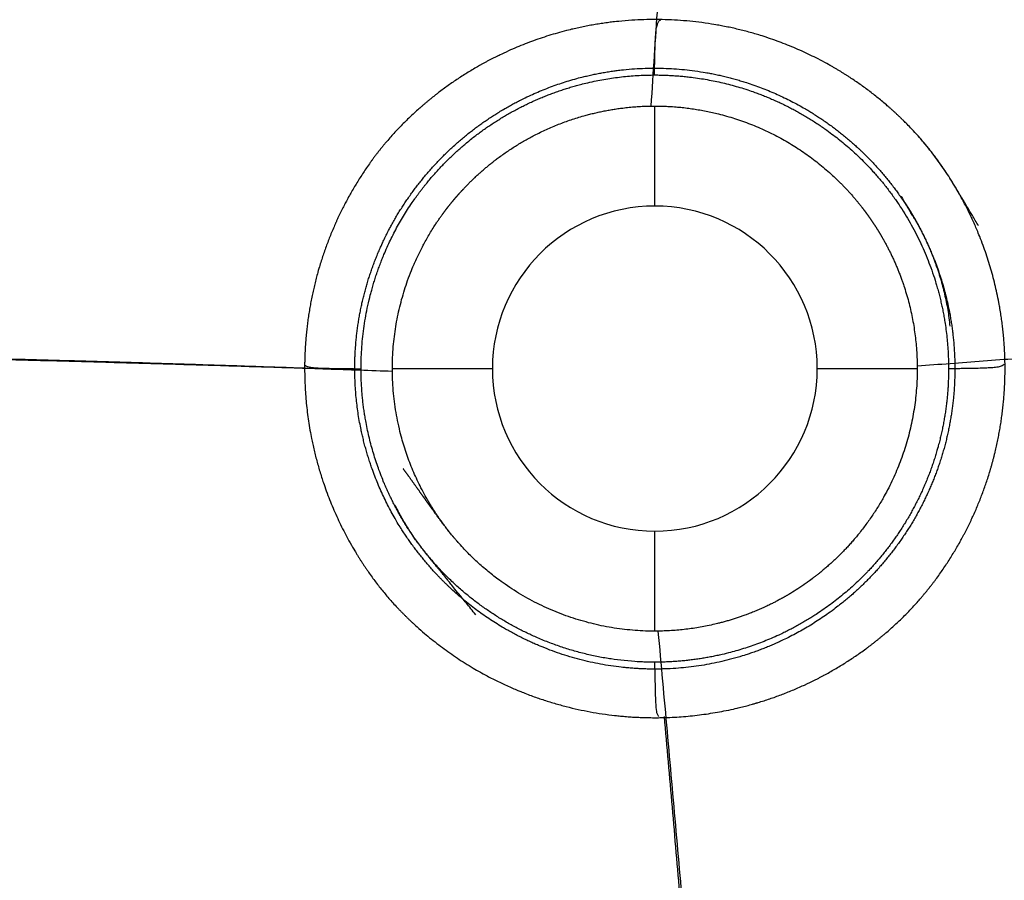
# Model space of a CAD drawing. Units: millimetres. Extents: x 375 to 825, y 110 to 490.
# Drawn here: x 511 to 648, y 229 to 348 of the extents above; entities that cross this region are included whole.
import ezdxf
from ezdxf.lldxf.tags import DXFTag

# ---------------------------------------------------------------- set-up
doc = ezdxf.new("R2010")
doc.units = ezdxf.units.MM
for name, color, linetype, true_color in [('ORTHO$2', 7, 'CONTINUOUS', 0xffffff), ('ORTHO$3', 7, 'CONTINUOUS', 0xffffff), ('VERASE001I101$000', 7, 'CONTINUOUS', 0xffffff), ('VERASE001I102$011', 7, 'CONTINUOUS', 0xffffff), ('VERASE001I103$011', 7, 'CONTINUOUS', 0xffffff), ('VERASE001I104$011', 7, 'CONTINUOUS', 0xffffff), ('VERASE001I18$011', 7, 'CONTINUOUS', 0xffffff), ('VERASE001I3$011', 7, 'CONTINUOUS', 0xffffff), ('VMODIFIED001I18$100', 7, 'CONTINUOUS', 0xffffff), ('VMODIFIED001I3$100', 7, 'CONTINUOUS', 0xffffff)]:
    doc.layers.add(name, color=color, linetype=linetype, true_color=true_color)
tags = doc.linetypes.add('DASHED', pattern=[25.72, 12.86, -12.86]).pattern_tags.tags
tags[6:7] = [DXFTag(74, 4), DXFTag(75, 0), DXFTag(340, '0'), DXFTag(46, 0.0), DXFTag(50, 0.0), DXFTag(44, 0.0), DXFTag(45, 0.0)]
tags[4:5] = [DXFTag(74, 4), DXFTag(75, 0), DXFTag(340, '0'), DXFTag(46, 0.0), DXFTag(50, 0.0), DXFTag(44, 0.0), DXFTag(45, 0.0)]

msp = doc.modelspace()

# ---------------------------------------------------------------- linework, layer by layer
at = {"layer": 'ORTHO$2', "color": 155, "linetype": 'DASHED'}
for p, q in [((563.0314465626816, 300.0000000000001, 54.99999999999998), (576.8878530232325, 300.0000000000001, 46.99999999999999)), ((576.8878530232325, 300.0000000000001, 46.99999999999999), (576.8878530232325, 300.0000000000001, 36.49999999999999)), ((621.8878530232324, 300.0000000000001, 46.99999999999999), (635.7442594837835, 300.0000000000001, 54.99999999999998)), ((621.8878530232324, 300.0000000000001, 36.49999999999999), (621.8878530232324, 300.0000000000001, 46.99999999999999))]:
    msp.add_line(p, q, dxfattribs=at)
for points in [[(635.7390346004672, 300.3765352731607, 54.99999999999996), (708.8920470276996, 305.9609167157315, 62.09585567904247), (782.0979706799542, 310.7941674706959, 69.19699932064498)], [(417.8954204918077, 302.8385497045492, 69.19113763956459), (490.4856746430157, 302.1915775543401, 62.09379518367247), (563.0351150794849, 299.655757577156, 54.99999999999998)]]:
    msp.add_open_spline(points, degree=2, dxfattribs=at)
at = {"layer": 'ORTHO$2', "color": 155, "linetype": 'Continuous'}
for points in [[(416.8817574444608, 302.8756819446892, 58.74017732837153), (483.9207144332261, 302.4423596489971, 52.18558636390094), (550.9199830377268, 300.0873495610736, 45.63446572122244)], [(557.8255485253743, 299.9732135673334, 39.73852997999165), (558.2840871880891, 299.9735687100336, 38.02719439647563), (558.7426258508036, 299.973923852731, 36.31585881295964)], [(640.0767911023972, 300.0242307628232, 36.46880424300641), (640.5105762466109, 300.0244098031075, 38.08769246786409), (640.9443613908246, 300.0245888433886, 39.70658069272169)]]:
    msp.add_open_spline(points, degree=2, dxfattribs=at)
for points, knots in [([(550.9476014398236, 300.4699215330743, 45.62392870025342), (550.9539129747313, 300.4623877109796, 45.62336441247927), (551.0490934769534, 300.3532823053505, 45.6145573459531), (551.4607772563579, 300.2209777078832, 45.56257466458413), (552.2727066066825, 300.1039237293153, 45.39922722035151), (553.3794166619487, 300.0649386946475, 45.01956977077345), (554.6034251827133, 300.0343367574935, 44.3507852673898), (555.7089944773496, 300.0188827099294, 43.46527804911706), (556.6753785745825, 300.0069090128353, 42.34695210250187), (557.4113556660606, 299.998318340361, 41.10308375678449), (557.7292711645576, 299.9933006268043, 40.19394413355845), (557.8435556130696, 299.9911839621882, 39.74186633926854)], [0, 0, 0, 0, 0.003028413629711936, 0.04485886632144886, 0.126329359020082, 0.2661465319469482, 0.4021901347701057, 0.5569309177237101, 0.7012989739115861, 0.8576047178510758, 1, 1, 1, 1]), ([(640.9479674867572, 300.0234000424875, 39.70449029248213), (641.0066487317692, 300.0251868250647, 39.99126148142318), (641.2099818926173, 300.0302771103212, 40.73383533076012), (641.773747775035, 300.0395198501568, 41.82864188234427), (642.5683390385874, 300.0521317918739, 42.9192548096461), (643.4652735918834, 300.0678677831565, 43.79596433797693), (644.400264208883, 300.0885205545862, 44.47027948021007), (645.3217597177232, 300.1188001730386, 44.9588142560364), (646.1813534984499, 300.1629729935575, 45.28568202549763), (646.9074565010968, 300.2435913351095, 45.47808027818815), (647.4655962675923, 300.3607918065154, 45.57457216352639), (647.7088540210619, 300.5395921764206, 45.60409631078569), (647.7940451217318, 300.6161513270355, 45.61222461135654)], [0, 0, 0, 0, 0.08955424398102561, 0.2380482632807785, 0.3763820146696259, 0.5049455894947013, 0.6234659488120707, 0.7310930276523755, 0.8263154241824536, 0.9063890787509793, 0.9655229217064164, 1, 1, 1, 1])]:
    msp.add_open_spline(points, degree=3, knots=knots, dxfattribs=at)
at = {"layer": 'ORTHO$3', "color": 155, "linetype": 'DASHED'}
for p, q in [((599.3878530232325, 322.5000000000001, 46.99999999999999), (599.3878530232325, 336.3564064605511, 54.99999999999994)), ((599.3878530232325, 322.5000000000001, 36.49999999999999), (599.3878530232325, 322.5000000000001, 46.99999999999999)), ((599.3878530232325, 263.6435935394492, 54.99999999999993), (599.3878530232325, 277.5000000000001, 46.99999999999999)), ((599.3878530232325, 277.5, 46.99999999999999), (599.3878530232325, 277.5, 36.49999999999999))]:
    msp.add_line(p, q, dxfattribs=at)
for points in [[(598.8840038261177, 336.3527237413638, 54.99999999999996), (602.5257390239404, 391.8852222678017, 61.99837706850798), (606.8717868651922, 447.3677261409997, 68.99070877364578)], [(609.2719554302616, 152.635121980644, 68.99035415512941), (604.9522815357152, 208.1751359488544, 61.99105628801482), (599.8691057528689, 263.6516167757938, 54.99999999999996)]]:
    msp.add_open_spline(points, degree=2, dxfattribs=at)
at = {"layer": 'ORTHO$3', "color": 155, "linetype": 'Continuous'}
for points, knots in [([(599.3509021355447, 341.5573645194043, 40.06180801093727), (599.3513844016479, 341.5666588299159, 40.11719105541914), (599.3561766755473, 341.6663806491896, 40.65713113215063), (599.3662918083232, 342.097960490845, 41.58734741392237), (599.3826183306644, 342.8113465944642, 42.76816198691051), (599.4025415439443, 343.6686323266773, 43.73160720834556), (599.4283323293762, 344.5816969026175, 44.49037081361438), (599.4642473990539, 345.5040969016035, 45.05645793337624), (599.517953412169, 346.3803955427272, 45.45043403483854), (599.6042747607316, 347.1511345405125, 45.69733039068397), (599.7488257969288, 347.7575167115882, 45.83252657938073), (599.9705158458164, 348.1381980136638, 45.89117127647306), (600.143807352216, 348.2649940896342, 45.90706427860152), (600.2037575981703, 348.3008643277774, 45.910878046186)], [0, 0, 0, 0, 0.01740872871077385, 0.1706040175788725, 0.3132337879124932, 0.4459831759486459, 0.5687859185199972, 0.6809757787803749, 0.781226800154292, 0.8670233128541643, 0.9329170615875129, 0.9787958222830012, 1, 1, 1, 1]), ([(599.9256502025345, 251.8313654335278, 45.88683773404416), (599.8937853490224, 251.8701236009134, 45.88194243960482), (599.6912375563869, 252.1382338767321, 45.84466024631089), (599.6014996970275, 252.9859366630912, 45.66760738654205), (599.5140219524305, 254.108899038569, 45.25082654945348), (599.4842434801693, 255.3504964002176, 44.53187177174458), (599.4612884684586, 256.4282725594899, 43.61964998620816), (599.4465204539573, 257.3629601622539, 42.47905071247209), (599.4354816235103, 258.043168552751, 41.26935218037104), (599.4293654865662, 258.3178260777259, 40.40887656212823), (599.4269316416471, 258.4090146619278, 40.01554620382861)], [0, 0, 0, 0, 0.01588402256756007, 0.1077277717994953, 0.2629379496659434, 0.4041318960885148, 0.5614333239172073, 0.7111859525315841, 0.8726824872043056, 1, 1, 1, 1])]:
    msp.add_open_spline(points, degree=3, knots=knots, dxfattribs=at)
for points in [[(599.3584151450746, 340.6456679277593, 36.4705566136129), (599.3579393420154, 341.1305784820228, 38.2802948005623), (599.3574635389542, 341.6154890362863, 40.09003298751162)], [(599.4010635655374, 258.3869591957506, 40.08976436183727), (599.4010023540618, 258.871848515725, 38.28002617488789), (599.4009411425858, 259.3567378356998, 36.47028798793862)], [(609.2497104709605, 151.3262884211301, 58.57224407007658), (605.1375638442757, 201.6023521101191, 52.2363226381915), (600.7180994573292, 251.8527505592706, 45.9037323747627)]]:
    msp.add_open_spline(points, degree=2, dxfattribs=at)
at = {"layer": 'VERASE001I101$000', "color": 7, "linetype": 'Continuous', "extrusion": (0, 0, -1)}
msp.add_circle((-599.3878530232325, 300.0000000000001, -36.49999999999999), 22.5, dxfattribs=at)
at = {"layer": 'VERASE001I102$011', "color": 7, "linetype": 'Continuous'}
msp.add_open_spline([(574.5762702343415, 265.9271915051298, 36.49999999999997), (566.1080535416759, 276.3703647704068, 36.49999999999999), (564.647453833372, 278.5900929586489, 36.50000000000002), (562.1730951600605, 283.2809097033459, 36.50000000000002), (561.1519122524124, 285.7806656851369, 36.5), (559.6299697786227, 290.894838655402, 36.50000000000001), (559.1254890044388, 293.497343944201, 36.50000000000002), (558.6238547566638, 298.7921909968734, 36.50000000000001), (558.6334061871814, 301.502209609909, 36.49999999999999), (559.4390636214303, 309.4275954025539, 36.49999999999999), (561.0357447338953, 314.6480795950622, 36.49999999999998), (566.0471407331863, 323.9910431615475, 36.49999999999999), (569.5296444660895, 328.2021613210774, 36.5), (575.7146142868738, 333.2167869360227, 36.49999999999999), (577.9801064296938, 334.7013057947564, 36.50000000000001), (582.694052087081, 337.1825075451375, 36.5), (585.1480757481461, 338.190950164347, 36.50000000000001), (590.262971332123, 339.7130273671233, 36.5), (592.9172956954983, 340.225834611669, 36.50000000000003), (598.2007114013617, 340.7223585113524, 36.50000000000001), (600.8578781864752, 340.7164887908407, 36.50000000000001), (608.8777555641744, 339.9036026105559, 36.50000000000002), (614.0296134669214, 338.3255737746412, 36.49999999999999), (621.0904390702889, 334.5359736380028, 36.5), (623.2923628581444, 333.0584861130594, 36.49999999999989), (627.3972285274826, 329.6811345188066, 36.49999999999987), (629.3146685349503, 327.7630543711606, 36.49999999999999), (634.3410091951397, 321.5779696544508, 36.49999999999999), (636.8762594143699, 316.7465340015939, 36.49999999999996), (639.9000899529921, 306.5804268253379, 36.49999999999996), (640.4117771190537, 301.1444925172872, 36.5), (639.6058970130144, 293.2274621709622, 36.50000000000001), (639.0709867463328, 290.5746909316919, 36.49999999999998), (637.5109622680416, 285.4839594369052, 36.49999999999998), (636.4918821520557, 283.0379892191247, 36.50000000000005), (633.9742643583234, 278.3453894014144, 36.50000000000003), (632.4663921334445, 276.0990694187706, 36.50000000000001), (629.0955259186314, 272.0051113273805, 36.50000000000001), (627.2134079749994, 270.135562985917, 36.49999999999997), (620.9650525058277, 265.0699876596173, 36.49999999999996), (616.1842709600709, 262.5587807329335, 36.49999999999999), (608.5034471158267, 260.279666452195, 36.49999999999999), (605.8997143510527, 259.7824272896843, 36.49999999999999), (600.6102866730014, 259.2829595503763, 36.49999999999999), (597.9011905666098, 259.2870056194943, 36.50000000000003), (584.6909653241928, 260.6259184780249, 36.50000000000001), (574.5762702343415, 265.9271915051298, 36.49999999999997), (566.1080535416759, 276.3703647704068, 36.49999999999999)], degree=3, knots=[-0.1249999999999944, -0.1249999999999944, 0, 0, 0.03125000000000062, 0.03125000000000062, 0.06250000000000124, 0.06250000000000124, 0.09375000000000186, 0.09375000000000186, 0.1250000000000025, 0.1250000000000025, 0.1875000000000042, 0.1875000000000042, 0.2500000000000059, 0.2500000000000059, 0.2812500000000066, 0.2812500000000066, 0.3125000000000073, 0.3125000000000073, 0.3437500000000079, 0.3437500000000079, 0.3750000000000087, 0.3750000000000087, 0.4375000000000086, 0.4375000000000086, 0.468750000000008, 0.468750000000008, 0.5000000000000073, 0.5000000000000073, 0.562500000000007, 0.562500000000007, 0.6250000000000066, 0.6250000000000066, 0.6562500000000068, 0.6562500000000068, 0.6875000000000069, 0.6875000000000069, 0.7187500000000071, 0.7187500000000071, 0.7500000000000072, 0.7500000000000072, 0.8125000000000072, 0.8125000000000072, 0.8437500000000063, 0.8437500000000063, 0.8750000000000056, 0.8750000000000056, 1, 1, 1.031250000000001, 1.031250000000001], dxfattribs=at)
at = {"layer": 'VERASE001I103$011', "color": 7, "linetype": 'Continuous'}
msp.add_open_spline([(644.2346263046334, 319.7597764722708, 45.50896305258972), (639.3137341650367, 327.9886143223172, 45.40262675035026), (637.4164136820233, 330.5695905419909, 45.34480449654551), (633.067740274383, 335.221665237935, 45.4419995820299), (630.6932937793855, 337.2971826621145, 45.49402105635806), (625.567647939818, 340.9766048908243, 45.60266413714195), (622.7812456518699, 342.5895920644969, 45.65966210314193), (617.0191581497581, 345.2065029450966, 45.76362997418686), (614.037204215062, 346.2278549343829, 45.81079566332734), (604.7942430200022, 348.4473117744962, 45.92212410870578), (598.286142666976, 348.7309342784418, 45.94878566098611), (585.6506074074081, 346.8191240327542, 45.86851120318451), (579.6582994885799, 344.6712641480372, 45.76555070782202), (571.4202993443126, 339.7860855311783, 45.59746096295243), (568.8584491600376, 337.903951057519, 45.54005341852611), (564.1710383519767, 333.6955008150668, 45.43209757587456), (562.0016442402497, 331.3501174576518, 45.34635046491796), (558.2751726334216, 326.1904307194688, 45.42094200167379), (556.6901172250158, 323.4622498684394, 45.46029328749166), (554.0520151115215, 317.7220550004324, 45.53134664436596), (552.9958239750077, 314.6784234862616, 45.56397673581664), (551.5095232020341, 308.5301814139473, 45.61273106595994), (551.0661709670513, 305.4086682766247, 45.62913253256004), (550.7823165185396, 299.0703253505116, 45.64257024045799), (550.9468199223708, 295.8637567669631, 45.63942660987426), (552.3377124792082, 286.5039989524606, 45.60096984468485), (554.5071329245256, 280.3595583657254, 45.535754454044), (559.3746775616014, 272.1549870755683, 45.42481154766984), (561.2244439009094, 269.5930376752906, 45.345350008624), (565.5386539057844, 264.9352511152737, 45.41888742368653), (567.9543379122223, 262.8061661764859, 45.49134219853026), (575.7284495967596, 257.2048328044082, 45.66980015530553), (581.6503789228485, 254.5151025618691, 45.79436345709455), (594.0904776817188, 251.5374937912297, 45.93667323063055), (600.4981301187885, 251.2797214695017, 45.94601064792801), (609.9355122276822, 252.6924314161464, 45.86090615003282), (613.0006313891732, 253.4548504707645, 45.81790961144191), (618.9661430483533, 255.5755085190621, 45.71346057210395), (621.8827062204502, 256.9402149358695, 45.65251845696304), (627.3734412123961, 260.1928413978084, 45.53165826673007), (629.960171262205, 262.0922910745023, 45.47091699492491), (634.6543538853783, 266.3115180998961, 45.35980888925254), (636.7630087551973, 268.6683470426385, 45.39895037232429), (640.513827773797, 273.8639050644553, 45.46812106568489), (642.1039123295003, 276.6028566077721, 45.50064916924052), (644.7402757126205, 282.345908014329, 45.55947282156901), (645.7938977275945, 285.38354140051, 45.58532634354281), (647.2820781535179, 291.5690467976828, 45.62073746148143), (647.7218765292489, 294.698711832505, 45.63070681409169), (647.9993307938711, 301.0310910162185, 45.6329886720094), (647.8271916750084, 304.2556687178113, 45.62465448442308), (646.405325528841, 313.6469590490627, 45.57480740965089), (644.2346263046334, 319.7597764722708, 45.50896305258972), (639.3137341650367, 327.9886143223172, 45.40262675035026)], degree=3, knots=[-0.06250000000000011, -0.06250000000000011, 0, 0, 0.03124999999999925, 0.03124999999999925, 0.0624999999999985, 0.0624999999999985, 0.09374999999999775, 0.09374999999999775, 0.124999999999997, 0.124999999999997, 0.1874999999999966, 0.1874999999999966, 0.2499999999999961, 0.2499999999999961, 0.2812499999999963, 0.2812499999999963, 0.3124999999999966, 0.3124999999999966, 0.3437499999999968, 0.3437499999999968, 0.3749999999999971, 0.3749999999999971, 0.4062499999999973, 0.4062499999999973, 0.4374999999999976, 0.4374999999999976, 0.499999999999998, 0.499999999999998, 0.5312499999999981, 0.5312499999999981, 0.5624999999999982, 0.5624999999999982, 0.6249999999999986, 0.6249999999999986, 0.6874999999999988, 0.6874999999999988, 0.718749999999999, 0.718749999999999, 0.7499999999999991, 0.7499999999999991, 0.7812499999999992, 0.7812499999999992, 0.8124999999999993, 0.8124999999999993, 0.8437499999999996, 0.8437499999999996, 0.8749999999999997, 0.8749999999999997, 0.9062499999999998, 0.9062499999999998, 0.9374999999999999, 0.9374999999999999, 1, 1, 1.031249999999999, 1.031249999999999], dxfattribs=at)
at = {"layer": 'VERASE001I104$011', "color": 7, "linetype": 'Continuous'}
msp.add_open_spline([(633.5015570520345, 323.8472161418492, 39.49671270963941), (637.7703842412008, 316.8229860683151, 39.60944283381153), (639.6504446400216, 311.6180661683102, 39.67951313940242), (640.8849531689395, 303.592510582562, 39.73242396762878), (641.0335234618076, 300.834118809196, 39.74121404807367), (640.7880486833045, 295.4215447038571, 39.73839594574809), (640.4029374541891, 292.7474436743074, 39.72755169517622), (639.1032592944518, 287.4641831513858, 39.68942855915434), (638.1845993390526, 284.8734197557331, 39.66167205551361), (635.8925928988266, 279.9817403217475, 39.59886129255108), (634.511548390614, 277.650127224482, 39.5641731292197), (631.2645910971612, 273.23920907894, 39.49063366382901), (629.4529531883181, 271.2257738758233, 39.45159250593554), (625.4796701958002, 267.5583989578423, 39.57030175537789), (623.2882539882415, 265.9025920940221, 39.63512034391288), (616.294836822292, 261.6326901205867, 39.82900535966252), (611.1329641074942, 259.7278348370247, 39.95856781317327), (600.3741388997738, 258.0544224539406, 40.08040537599547), (594.8866459705812, 258.2746609770384, 40.07068285045359), (584.2512681095177, 260.8870522019456, 39.91752220980733), (579.2058957708033, 263.246953244325, 39.78365413379235), (572.6070217011659, 268.1197206744109, 39.59264931585333), (570.5653808790241, 269.9683173451787, 39.51710700672904), (566.9037206722135, 273.9931209529558, 39.4344965838036), (565.2695513320155, 276.1550977944971, 39.51751358774501), (561.0218001932604, 283.1419608894523, 39.63603678229656), (559.1140822984958, 288.3980368297766, 39.70617225038304), (557.8890376066073, 296.4135771174164, 39.74780635674067), (557.7429083733947, 299.162637776001, 39.75127975645417), (557.9883558776263, 304.5958128005028, 39.73726155099969), (558.3757355846834, 307.2697036707075, 39.71978483813839), (559.6748286004553, 312.5329196328873, 39.66769407408152), (560.5982105036705, 315.1366037506324, 39.63284744946256), (562.8985741901776, 320.0377586478648, 39.55717037642116), (564.2781307452464, 322.3636733468746, 39.51417324116031), (567.516910118369, 326.7551155669715, 39.43721309210545), (569.3343731075944, 328.8009295990982, 39.52745432621344), (573.3099406025643, 332.4623727916743, 39.64241914100688), (575.4863284524309, 334.1050858909357, 39.70420534578582), (582.5030871888964, 338.3811013307472, 39.88447577364303), (587.6243351101341, 340.278074346403, 39.99674317915498), (598.4614538703212, 341.9601555681093, 40.08395132512529), (604.0526532143859, 341.7004499829546, 40.05484498112749), (611.9641916212194, 339.7310548988858, 39.93406945593765), (614.5122659573589, 338.8282399566351, 39.88328307261931), (619.4281558310522, 336.5236866050111, 39.77098306301036), (621.799644267505, 335.1071208633098, 39.70940951196932), (626.153066902436, 331.8906333805494, 39.59270478263801), (628.1665263266447, 330.0826455825633, 39.53736743865943), (631.8454360645823, 326.0408550192194, 39.4335602157726), (633.5015570520345, 323.8472161418492, 39.49671270963941), (637.7703842412008, 316.8229860683151, 39.60944283381153)], degree=3, knots=[-0.03124999999999944, -0.03124999999999944, 0, 0, 0.06250000000000028, 0.06250000000000028, 0.09375000000000072, 0.09375000000000072, 0.1250000000000012, 0.1250000000000012, 0.1562500000000016, 0.1562500000000016, 0.1875000000000021, 0.1875000000000021, 0.2187500000000025, 0.2187500000000025, 0.2500000000000029, 0.2500000000000029, 0.3125000000000038, 0.3125000000000038, 0.3750000000000047, 0.3750000000000047, 0.4375000000000056, 0.4375000000000056, 0.4687500000000056, 0.4687500000000056, 0.5000000000000054, 0.5000000000000054, 0.5625000000000049, 0.5625000000000049, 0.5937500000000046, 0.5937500000000046, 0.6250000000000042, 0.6250000000000042, 0.6562500000000039, 0.6562500000000039, 0.6875000000000037, 0.6875000000000037, 0.7187500000000033, 0.7187500000000033, 0.750000000000003, 0.750000000000003, 0.8125000000000023, 0.8125000000000023, 0.8750000000000018, 0.8750000000000018, 0.9062500000000013, 0.9062500000000013, 0.9375000000000009, 0.9375000000000009, 0.9687500000000006, 0.9687500000000006, 1, 1, 1.0625, 1.0625], dxfattribs=at)
at = {"layer": 'VERASE001I18$011', "color": 7, "linetype": 'Continuous'}
msp.add_open_spline([(571.4665145763435, 276.714642577148, 54.99999999999994), (571.3279771847988, 276.8821055162942, 54.99999999999996), (569.836467585639, 278.6963158387636, 54.99999999999997), (567.2101386978845, 282.6150084518052, 54.99999999999997), (563.5506038978234, 291.2367194201498, 54.99999999999997), (562.234077785424, 303.1503405640345, 54.99999999999997), (565.245538569122, 313.6282034485566, 54.99999999999997), (568.52826062239, 319.2826875923882, 54.99999999999997), (569.5754785360045, 320.8147591631401, 54.99999999999997), (570.0109368563294, 321.4156521303895, 54.99999999999997), (570.1865862559122, 321.6549396111343, 54.99999999999997), (570.4978029775024, 322.0708617327029, 54.99999999999997), (570.8621510978035, 322.5396254101731, 54.99999999999997), (571.1883982648028, 322.9438557955527, 54.99999999999997), (571.3769294387387, 323.1731235779616, 54.99999999999997), (571.5193743736617, 323.3442077887271, 54.99999999999997), (571.6628603068444, 323.5144192520285, 54.99999999999997), (571.8555554738192, 323.7401960445809, 54.99999999999997), (572.3911315551035, 324.3562147773949, 54.99999999999997), (573.7011855042742, 325.7733789515351, 54.99999999999997), (576.7410886780877, 328.6137827405749, 54.99999999999997), (581.6504790765985, 332.0032481632608, 54.99999999999996), (588.2133417077495, 334.8411177248711, 54.99999999999994), (593.4859789310041, 335.9741637715642, 54.99999999999991), (596.9996614652121, 336.2930304374004, 54.99999999999999), (599.4701889401382, 336.3928517501719, 54.99999999999994), (606.1947628179544, 336.1504603150415, 54.99999999999997), (614.5910438113067, 333.6637386869804, 54.99999999999997), (621.739274613446, 328.8498450195745, 54.99999999999998), (624.5626896976664, 326.2574845920268, 54.99999999999999), (625.6302035680226, 325.1597571045603, 54.99999999999999), (625.8935993580919, 324.8819880470351, 54.99999999999999), (626.1021985159016, 324.6577942887728, 54.99999999999999), (626.2575821802022, 324.4886656637434, 54.99999999999999), (626.4118931735129, 324.3185596821695, 54.99999999999999), (626.6162016473626, 324.0904564977293, 54.99999999999999), (626.8688707275321, 323.8029138747592, 54.99999999999999), (627.2672717159415, 323.3377600385863, 54.99999999999999), (627.6567569236222, 322.8650729398947, 54.99999999999999), (627.9895600980665, 322.4450467179073, 54.99999999999999), (628.177429619039, 322.2032278214375, 54.99999999999999), (628.3637569786612, 321.960216918265, 54.99999999999999), (628.593762725084, 321.6542381547612, 54.99999999999999), (629.1364093028965, 320.9129279112156, 54.99999999999999), (630.260991927947, 319.2697382615501, 54.99999999999999), (632.4102249953448, 315.5534573567675, 54.99999999999999), (635.5486689075104, 307.5264713256478, 54.99999999999996), (636.24633795082, 297.551637094028, 54.99999999999998), (633.9554818103774, 287.972356192307, 54.99999999999996), (631.3716972568591, 282.4023415027383, 54.99999999999993), (628.6395606155688, 278.3171459061557, 54.99999999999993), (627.0871566054742, 276.4231315038544, 54.99999999999994), (626.2377964283932, 275.4869144323012, 54.99999999999995), (626.1125608477822, 275.350211582879, 54.99999999999995), (625.9617421840406, 275.1876864810604, 54.99999999999995), (625.8103790618288, 275.0266362035167, 54.99999999999995), (625.6078242989705, 274.8138109415402, 54.99999999999996), (625.3532272419131, 274.5512489586894, 54.99999999999996), (625.0453970761752, 274.2413779849528, 54.99999999999996), (624.7351852814741, 273.9363624711931, 54.99999999999997), (624.4744856318454, 273.6860344482947, 54.99999999999997), (624.2644889417709, 273.4879661862688, 54.99999999999997), (624.1062421695431, 273.3404828711839, 54.99999999999997), (623.947215373157, 273.1940382408216, 54.99999999999997), (623.8140173814645, 273.0728422888619, 54.99999999999997), (623.3326110943277, 272.638742517229, 54.99999999999998), (622.4588752180671, 271.8879439867631, 54.99999999999999), (620.6733301645619, 270.490893723122, 54.99999999999997), (618.2835300378699, 268.8788720523775, 54.99999999999998), (614.2344102919242, 266.6727510732703, 54.99999999999997), (606.6438297698139, 263.8575870347345, 54.99999999999996), (594.9505869513473, 263.0227666300621, 54.99999999999997), (583.7820634147076, 266.5931410166931, 54.99999999999997), (577.0779859034806, 271.135219097636, 54.99999999999995), (574.4093920060069, 273.5563342067784, 54.99999999999994), (573.421601724182, 274.5535276374016, 54.99999999999994), (573.2211180797505, 274.7601696252556, 54.99999999999994), (573.0716813572528, 274.9160392774785, 54.99999999999994), (572.9477313591528, 275.0464842272331, 54.99999999999994), (572.7506578654696, 275.2563705831945, 54.99999999999994), (572.5066679697278, 275.5209183728657, 54.99999999999994), (572.2176905377165, 275.8418403569993, 54.99999999999994), (571.9325708372837, 276.1661878626384, 54.99999999999994), (571.6513561571287, 276.4939217747602, 54.99999999999994), (571.4665145763435, 276.714642577148, 54.99999999999994), (571.3279771847988, 276.8821055162942, 54.99999999999996)], degree=3, knots=[-0.00390625, -0.001953125, 0, 0, 0.0009765625, 0.03125, 0.0625, 0.125, 0.1875, 0.203125, 0.2109375, 0.2119140625, 0.212890625, 0.21484375, 0.21875, 0.220703125, 0.2216796875, 0.22265625, 0.2236328125, 0.224609375, 0.2265625, 0.234375, 0.25, 0.28125, 0.3125, 0.34375, 0.3515625, 0.359375, 0.375, 0.4375, 0.46875, 0.484375, 0.486328125, 0.48828125, 0.4892578125, 0.490234375, 0.4912109375, 0.4921875, 0.494140625, 0.49609375, 0.5, 0.501953125, 0.5029296875, 0.50390625, 0.505859375, 0.5078125, 0.515625, 0.53125, 0.5625, 0.625, 0.65625, 0.6875, 0.703125, 0.71826171875, 0.71875, 0.7197265625, 0.720703125, 0.7216796875, 0.72265625, 0.724609375, 0.7265625, 0.728515625, 0.73046875, 0.7314453125, 0.732421875, 0.7333984375, 0.734375, 0.73486328125, 0.7421875, 0.75, 0.765625, 0.78125, 0.8125, 0.875, 0.9375, 0.96875, 0.984375, 0.986328125, 0.98779296875, 0.98828125, 0.9892578125, 0.990234375, 0.9921875, 0.994140625, 0.99609375, 0.998046875, 1, 1, 1.0009765625, 1.03125], dxfattribs=at)
at = {"layer": 'VERASE001I3$011', "color": 7, "linetype": 'Continuous', "extrusion": (0, 0, -1)}
msp.add_circle((-599.3878530232325, 300.0000000000001, -46.99999999999999), 22.5, dxfattribs=at)
at = {"layer": 'VMODIFIED001I18$100', "color": 155, "linetype": 'Continuous'}
msp.add_open_spline([(571.4665145763435, 276.714642577148, 54.99999999999994), (571.3279771847988, 276.8821055162942, 54.99999999999996), (569.836467585639, 278.6963158387636, 54.99999999999997), (567.2101386978845, 282.6150084518052, 54.99999999999997), (563.5506038978234, 291.2367194201498, 54.99999999999997), (562.234077785424, 303.1503405640345, 54.99999999999997), (565.245538569122, 313.6282034485566, 54.99999999999997), (568.52826062239, 319.2826875923882, 54.99999999999997), (569.5754785360045, 320.8147591631401, 54.99999999999997), (570.0109368563294, 321.4156521303895, 54.99999999999997), (570.1865862559122, 321.6549396111343, 54.99999999999997), (570.4978029775024, 322.0708617327029, 54.99999999999997), (570.8621510978035, 322.5396254101731, 54.99999999999997), (571.1883982648028, 322.9438557955527, 54.99999999999997), (571.3769294387387, 323.1731235779616, 54.99999999999997), (571.5193743736617, 323.3442077887271, 54.99999999999997), (571.6628603068444, 323.5144192520285, 54.99999999999997), (571.8555554738192, 323.7401960445809, 54.99999999999997), (572.3911315551035, 324.3562147773949, 54.99999999999997), (573.7011855042742, 325.7733789515351, 54.99999999999997), (576.7410886780877, 328.6137827405749, 54.99999999999997), (581.6504790765985, 332.0032481632608, 54.99999999999996), (588.2133417077495, 334.8411177248711, 54.99999999999994), (593.4859789310041, 335.9741637715642, 54.99999999999991), (596.9996614652121, 336.2930304374004, 54.99999999999999), (599.4701889401382, 336.3928517501719, 54.99999999999994), (606.1947628179544, 336.1504603150415, 54.99999999999997), (614.5910438113067, 333.6637386869804, 54.99999999999997), (621.739274613446, 328.8498450195745, 54.99999999999998), (624.5626896976664, 326.2574845920268, 54.99999999999999), (625.6302035680226, 325.1597571045603, 54.99999999999999), (625.8935993580919, 324.8819880470351, 54.99999999999999), (626.1021985159016, 324.6577942887728, 54.99999999999999), (626.2575821802022, 324.4886656637434, 54.99999999999999), (626.4118931735129, 324.3185596821695, 54.99999999999999), (626.6162016473626, 324.0904564977293, 54.99999999999999), (626.8688707275321, 323.8029138747592, 54.99999999999999), (627.2672717159415, 323.3377600385863, 54.99999999999999), (627.6567569236222, 322.8650729398947, 54.99999999999999), (627.9895600980665, 322.4450467179073, 54.99999999999999), (628.177429619039, 322.2032278214375, 54.99999999999999), (628.3637569786612, 321.960216918265, 54.99999999999999), (628.593762725084, 321.6542381547612, 54.99999999999999), (629.1364093028965, 320.9129279112156, 54.99999999999999), (630.260991927947, 319.2697382615501, 54.99999999999999), (632.4102249953448, 315.5534573567675, 54.99999999999999), (635.5486689075104, 307.5264713256478, 54.99999999999996), (636.24633795082, 297.551637094028, 54.99999999999998), (633.9554818103774, 287.972356192307, 54.99999999999996), (631.3716972568591, 282.4023415027383, 54.99999999999993), (628.6395606155688, 278.3171459061557, 54.99999999999993), (627.0871566054742, 276.4231315038544, 54.99999999999994), (626.2377964283932, 275.4869144323012, 54.99999999999995), (626.1125608477822, 275.350211582879, 54.99999999999995), (625.9617421840406, 275.1876864810604, 54.99999999999995), (625.8103790618288, 275.0266362035167, 54.99999999999995), (625.6078242989705, 274.8138109415402, 54.99999999999996), (625.3532272419131, 274.5512489586894, 54.99999999999996), (625.0453970761752, 274.2413779849528, 54.99999999999996), (624.7351852814741, 273.9363624711931, 54.99999999999997), (624.4744856318454, 273.6860344482947, 54.99999999999997), (624.2644889417709, 273.4879661862688, 54.99999999999997), (624.1062421695431, 273.3404828711839, 54.99999999999997), (623.947215373157, 273.1940382408216, 54.99999999999997), (623.8140173814645, 273.0728422888619, 54.99999999999997), (623.3326110943277, 272.638742517229, 54.99999999999998), (622.4588752180671, 271.8879439867631, 54.99999999999999), (620.6733301645619, 270.490893723122, 54.99999999999997), (618.2835300378699, 268.8788720523775, 54.99999999999998), (614.2344102919242, 266.6727510732703, 54.99999999999997), (606.6438297698139, 263.8575870347345, 54.99999999999996), (594.9505869513473, 263.0227666300621, 54.99999999999997), (583.7820634147076, 266.5931410166931, 54.99999999999997), (577.0779859034806, 271.135219097636, 54.99999999999995), (574.4093920060069, 273.5563342067784, 54.99999999999994), (573.421601724182, 274.5535276374016, 54.99999999999994), (573.2211180797505, 274.7601696252556, 54.99999999999994), (573.0716813572528, 274.9160392774785, 54.99999999999994), (572.9477313591528, 275.0464842272331, 54.99999999999994), (572.7506578654696, 275.2563705831945, 54.99999999999994), (572.5066679697278, 275.5209183728657, 54.99999999999994), (572.2176905377165, 275.8418403569993, 54.99999999999994), (571.9325708372837, 276.1661878626384, 54.99999999999994), (571.6513561571287, 276.4939217747602, 54.99999999999994), (571.4665145763435, 276.714642577148, 54.99999999999994), (571.3279771847988, 276.8821055162942, 54.99999999999996)], degree=3, knots=[-0.00390625, -0.001953125, 0, 0, 0.0009765625, 0.03125, 0.0625, 0.125, 0.1875, 0.203125, 0.2109375, 0.2119140625, 0.212890625, 0.21484375, 0.21875, 0.220703125, 0.2216796875, 0.22265625, 0.2236328125, 0.224609375, 0.2265625, 0.234375, 0.25, 0.28125, 0.3125, 0.34375, 0.3515625, 0.359375, 0.375, 0.4375, 0.46875, 0.484375, 0.486328125, 0.48828125, 0.4892578125, 0.490234375, 0.4912109375, 0.4921875, 0.494140625, 0.49609375, 0.5, 0.501953125, 0.5029296875, 0.50390625, 0.505859375, 0.5078125, 0.515625, 0.53125, 0.5625, 0.625, 0.65625, 0.6875, 0.703125, 0.71826171875, 0.71875, 0.7197265625, 0.720703125, 0.7216796875, 0.72265625, 0.724609375, 0.7265625, 0.728515625, 0.73046875, 0.7314453125, 0.732421875, 0.7333984375, 0.734375, 0.73486328125, 0.7421875, 0.75, 0.765625, 0.78125, 0.8125, 0.875, 0.9375, 0.96875, 0.984375, 0.986328125, 0.98779296875, 0.98828125, 0.9892578125, 0.990234375, 0.9921875, 0.994140625, 0.99609375, 0.998046875, 1, 1, 1.0009765625, 1.03125], dxfattribs=at)
at = {"layer": 'VMODIFIED001I3$100', "color": 155, "linetype": 'Continuous', "extrusion": (0, 0, -1)}
msp.add_circle((-599.3878530232325, 300.0000000000001, -46.99999999999999), 22.5, dxfattribs=at)

doc.saveas('drawing.dxf')
